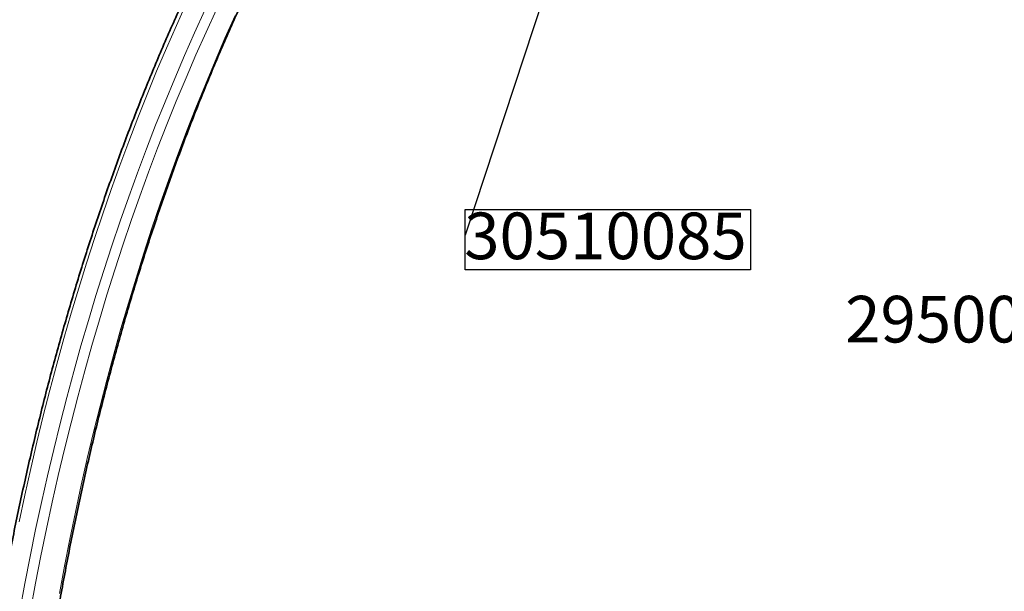
# Model space of a CAD drawing. Units: millimetres. Extents: x 7 to 404, y 6 to 292.
# Drawn here: x 96 to 148, y 102 to 133 of the extents above; entities that cross this region are included whole.
import ezdxf

# ---------------------------------------------------------------- set-up
doc = ezdxf.new("R2010")
doc.units = ezdxf.units.MM
doc.layers.add('-FORMAT-', color=7, linetype='Continuous')
doc.styles.add('SLDTEXTSTYLE1', font='TXT', dxfattribs={"width": 0.605})
doc.dimstyles.new('SLDDIMSTYLE0', dxfattribs={"dimtxt": 0.18, "dimasz": 2.5, "dimexe": 0, "dimexo": 0.0625, "dimgap": 0, "dimtad": 0, "dimtih": 1, "dimtoh": 1, "dimdec": 0, "dimrnd": 1e-09, "dimzin": 0, "dimdsep": 46, "dimtxsty": 'Standard', "dimsah": 1, "dimcen": 0.09, "dimadec": 0, "dimazin": 0, "dimtfac": 2.5, "dimtdec": 0, "dimtofl": 0, "dimtmove": 0, "dimatfit": 3, "dimfxl": 0, "dimfrac": 2, "dimtolj": 1, "dimtzin": 0, "dimarcsym": 0})

# ---------------------------------------------------------------- blocks, each defined once
blk = doc.blocks.new('SW_NOTE_15')
at = {"layer": '-FORMAT-', "color": 0}
for p, q in [((0, -1.864), (0, 1.382)), ((0, 1.382), (15.288, 1.382)), ((15.288, 1.382), (15.288, -1.864)), ((15.288, -1.864), (0, -1.864))]:
    blk.add_line(p, q, dxfattribs=at)
at = {"layer": '-FORMAT-', "color": 0, "insert": (7.516, 1.213), "char_height": 2.5, "attachment_point": 2, "style": 'SLDTEXTSTYLE1'}
blk.add_mtext('30510085', dxfattribs=at)

msp = doc.modelspace()

# ---------------------------------------------------------------- linework, layer by layer
at = {"color": 8, "linetype": 'Continuous', "lineweight": 18, "flags": 128}
for points in [[(95.613, 105.778), (95.92, 107.213), (96.238, 108.637), (96.569, 110.052), (96.913, 111.455), (97.268, 112.848), (97.636, 114.23), (98.015, 115.602), (98.407, 116.962), (98.811, 118.312), (99.227, 119.65), (99.655, 120.977), (100.096, 122.293), (100.548, 123.597), (101.012, 124.89), (101.488, 126.171), (101.976, 127.44), (102.475, 128.697), (102.987, 129.943), (103.51, 131.176), (104.045, 132.397), (104.591, 133.607)], [(95.647, 101.002), (95.92, 102.47), (96.204, 103.927), (96.502, 105.374), (96.811, 106.811), (97.134, 108.238), (97.468, 109.653), (97.815, 111.059), (98.174, 112.453), (98.546, 113.837), (98.93, 115.21), (99.326, 116.571), (99.735, 117.922), (100.155, 119.261), (100.588, 120.588), (101.033, 121.905), (101.49, 123.209), (101.959, 124.502), (102.44, 125.783), (102.933, 127.052), (103.438, 128.309), (103.955, 129.554), (104.484, 130.787), (105.024, 132.007), (105.577, 133.215)], [(96.223, 101.029), (96.497, 102.497), (96.782, 103.955), (97.081, 105.403), (97.392, 106.841), (97.715, 108.268), (98.051, 109.684), (98.399, 111.09), (98.76, 112.485), (99.133, 113.869), (99.518, 115.242), (99.916, 116.604), (100.325, 117.955), (100.748, 119.294), (101.182, 120.622), (101.628, 121.938), (102.087, 123.243), (102.558, 124.536), (103.041, 125.817), (103.535, 127.086), (104.042, 128.343), (104.561, 129.588), (105.092, 130.82), (105.634, 132.041), (106.189, 133.248)], [(97.779, 101.927), (98.052, 103.395), (98.338, 104.853), (98.637, 106.301), (98.947, 107.739), (99.271, 109.166), (99.607, 110.582), (99.955, 111.988), (100.315, 113.383), (100.688, 114.767), (101.074, 116.14), (101.471, 117.502), (101.881, 118.853), (102.303, 120.192), (102.738, 121.52), (103.184, 122.836), (103.643, 124.141), (104.113, 125.434), (104.596, 126.715), (105.091, 127.984), (105.598, 129.241), (106.117, 130.486), (106.647, 131.718), (107.19, 132.939)]]:
    msp.add_lwpolyline(points, dxfattribs=at)
at = {"color": 7, "linetype": 'Continuous', "lineweight": 35}
for points, knots in [([(111.125, 146.164), (110.938, 145.866), (110.539, 145.233), (109.94, 144.25), (109.327, 143.217), (108.724, 142.172), (108.131, 141.115), (107.549, 140.047), (106.976, 138.968), (106.413, 137.877), (105.861, 136.776), (105.319, 135.663), (104.787, 134.539), (104.265, 133.404), (103.754, 132.258), (103.253, 131.101), (102.762, 129.934), (102.282, 128.756), (101.813, 127.567), (101.354, 126.368), (100.905, 125.159), (100.467, 123.939), (100.04, 122.709), (99.623, 121.468), (99.217, 120.218), (98.821, 118.958), (98.437, 117.688), (98.063, 116.408), (97.7, 115.118), (97.347, 113.818), (97.006, 112.509), (96.675, 111.191), (96.355, 109.863), (96.046, 108.526), (95.748, 107.18), (95.461, 105.825), (95.185, 104.461), (94.92, 103.088), (94.666, 101.706), (94.422, 100.315), (94.19, 98.916), (93.969, 97.508), (93.759, 96.092), (93.56, 94.667), (93.372, 93.235), (93.195, 91.794), (93.029, 90.345), (92.875, 88.888), (92.731, 87.424), (92.599, 85.952), (92.477, 84.472), (92.367, 82.984), (92.268, 81.489), (92.181, 79.987), (92.104, 78.478), (92.038, 76.962), (91.984, 75.438), (91.941, 73.908), (91.909, 72.371), (91.888, 70.827), (91.881, 69.61), (91.88, 68.908), (91.88, 68.724)], [0, 0, 0, 0, 0.01493, 0.0318, 0.04867, 0.065541, 0.082413, 0.099286, 0.116159, 0.133032, 0.149906, 0.166781, 0.183656, 0.200532, 0.217409, 0.234285, 0.251163, 0.26804, 0.284919, 0.301797, 0.318676, 0.335556, 0.352436, 0.369316, 0.386196, 0.403077, 0.419958, 0.436839, 0.453721, 0.470603, 0.487485, 0.504368, 0.52125, 0.538133, 0.555016, 0.571899, 0.588783, 0.605666, 0.62255, 0.639434, 0.656318, 0.673202, 0.690086, 0.70697, 0.723854, 0.740739, 0.757623, 0.774508, 0.791392, 0.808277, 0.825161, 0.842046, 0.85893, 0.875815, 0.8927, 0.909584, 0.926469, 0.943354, 0.960238, 0.977123, 0.994008, 1, 1, 1, 1]), ([(95.084, 69.132), (95.084, 69.403), (95.085, 70.189), (95.095, 71.486), (95.118, 73.019), (95.152, 74.545), (95.196, 76.065), (95.253, 77.578), (95.32, 79.083), (95.398, 80.582), (95.487, 82.073), (95.588, 83.557), (95.7, 85.033), (95.822, 86.502), (95.956, 87.963), (96.101, 89.416), (96.257, 90.862), (96.424, 92.299), (96.602, 93.729), (96.791, 95.15), (96.992, 96.563), (97.203, 97.967), (97.425, 99.364), (97.658, 100.751), (97.902, 102.13), (98.157, 103.5), (98.423, 104.862), (98.7, 106.214), (98.988, 107.557), (99.287, 108.891), (99.596, 110.216), (99.917, 111.532), (100.248, 112.838), (100.59, 114.135), (100.942, 115.422), (101.306, 116.7), (101.68, 117.967), (102.065, 119.225), (102.46, 120.473), (102.866, 121.711), (103.283, 122.939), (103.71, 124.157), (104.148, 125.364), (104.596, 126.561), (105.055, 127.748), (105.524, 128.924), (106.004, 130.089), (106.494, 131.244), (106.994, 132.388), (107.505, 133.521), (108.026, 134.644), (108.557, 135.755), (109.098, 136.855), (109.65, 137.944), (110.212, 139.022), (110.784, 140.089), (111.365, 141.144), (111.957, 142.187), (112.559, 143.22), (113.171, 144.24), (113.629, 144.988), (113.886, 145.392), (113.932, 145.464)], [0, 0, 0, 0, 0.008956, 0.025976, 0.042996, 0.060015, 0.077035, 0.094055, 0.111074, 0.128094, 0.145113, 0.162133, 0.179153, 0.196172, 0.213192, 0.230211, 0.247231, 0.264251, 0.28127, 0.29829, 0.31531, 0.33233, 0.34935, 0.36637, 0.38339, 0.400411, 0.417431, 0.434451, 0.451472, 0.468493, 0.485514, 0.502535, 0.519556, 0.536578, 0.5536, 0.570622, 0.587644, 0.604666, 0.621689, 0.638712, 0.655736, 0.672759, 0.689784, 0.706808, 0.723833, 0.740858, 0.757884, 0.77491, 0.791936, 0.808963, 0.825991, 0.843019, 0.860047, 0.877076, 0.894106, 0.911136, 0.928167, 0.945198, 0.96223, 0.979263, 0.996296, 1, 1, 1, 1])]:
    msp.add_open_spline(points, degree=3, knots=knots, dxfattribs=at)

# ---------------------------------------------------------------- block references
at = {"layer": '-FORMAT-'}
msp.add_blockref('SW_NOTE_15', (119.529, 121.152), dxfattribs=at)

# ---------------------------------------------------------------- texts
at = {"layer": '-FORMAT-', "insert": (147.467, 117.898), "char_height": 2.5, "attachment_point": 2, "style": 'SLDTEXTSTYLE1'}
msp.add_mtext('29500200', dxfattribs=at)

# ---------------------------------------------------------------- leaders
at = {"layer": '-FORMAT-'}
msp.add_leader([(125.807, 140.248), (119.529, 121.152)], dimstyle='SLDDIMSTYLE0', dxfattribs=at)

doc.saveas('drawing.dxf')
